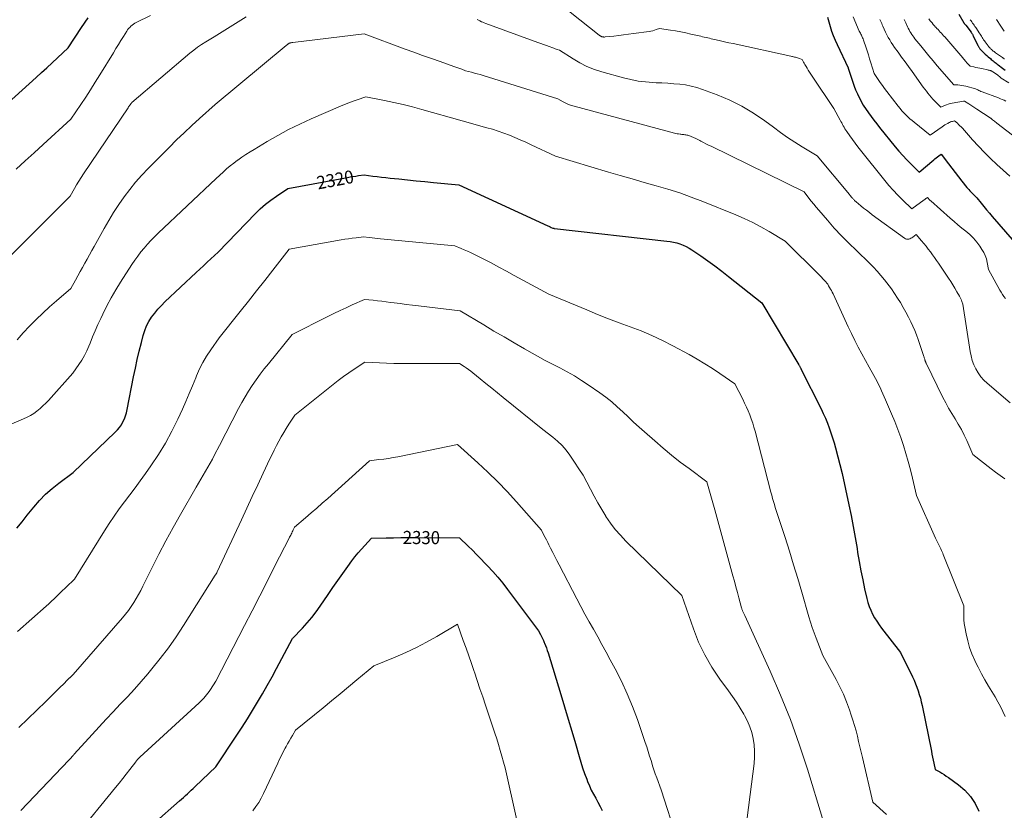
# Model space of a CAD drawing. Units: feet. Extents: x 1184172 to 1191257, y 7091370 to 7098870.
# Drawn here: x 1185134 to 1185887, y 7097127 to 7097731 of the extents above; entities that cross this region are included whole.
import ezdxf
from ezdxf.enums import TextEntityAlignment as Align

# ---------------------------------------------------------------- set-up
doc = ezdxf.new("R2010")
doc.units = ezdxf.units.FT
doc.header["$MEASUREMENT"] = 0
doc.layers.add('Level 44', color=7, linetype='Continuous', lineweight=0)
doc.layers.add('Level 45', color=7, linetype='Continuous', lineweight=0)
doc.styles.add('Style-ENGINEERING', font='ENGINEERING.shx')

msp = doc.modelspace()

# ---------------------------------------------------------------- linework, layer by layer
at = {"layer": 'Level 44', "color": 32, "linetype": 'Continuous', "lineweight": 30, "flags": 128}
for points, elevation in [([(1185089.34, 7097635.56), (1185091.62, 7097637.3), (1185093.85, 7097639.1), (1185096.05, 7097640.95), (1185098.21, 7097642.84), (1185100.35, 7097644.76), (1185102.46, 7097646.7), (1185104.56, 7097648.66), (1185105.1, 7097649.18), (1185107.46, 7097651.4), (1185109.83, 7097653.61), (1185112.22, 7097655.81), (1185114.62, 7097657.99), (1185146.97, 7097687.15), (1185151.09, 7097690.89), (1185155.19, 7097694.65), (1185159.26, 7097698.44), (1185163.32, 7097702.25), (1185171.4, 7097709.91), (1185181.58, 7097725.27), (1185186.82, 7097732.84)], 2310), ([(1185751.58, 7097733.35), (1185753.67, 7097726.18), (1185754.8, 7097722.63), (1185756.04, 7097719.12), (1185757.44, 7097715.67), (1185758.94, 7097712.26), (1185767.34, 7097694.42), (1185767.39, 7097694.28), (1185767.41, 7097694.2), (1185767.44, 7097694.13), (1185767.46, 7097694.06), (1185767.48, 7097693.99), (1185767.5, 7097693.94), (1185767.53, 7097693.84), (1185767.56, 7097693.75), (1185767.59, 7097693.65), (1185767.62, 7097693.55), (1185770.89, 7097683.65), (1185771.97, 7097680.62), (1185773.15, 7097677.63), (1185774.46, 7097674.69), (1185775.86, 7097671.8), (1185778.81, 7097666.06), (1185782.88, 7097660.22), (1185784.95, 7097657.33), (1185787.06, 7097654.47), (1185789.23, 7097651.65), (1185791.45, 7097648.87), (1185803.34, 7097634.25), (1185806.22, 7097630.84), (1185809.18, 7097627.49), (1185812.24, 7097624.25), (1185815.39, 7097621.07), (1185821.79, 7097614.83), (1185832.81, 7097624.14), (1185833.75, 7097624.92), (1185834.7, 7097625.68), (1185835.66, 7097626.42), (1185836.63, 7097627.16), (1185838.58, 7097628.6), (1185844.17, 7097621.22), (1185846.7, 7097617.9), (1185849.23, 7097614.58), (1185851.78, 7097611.27), (1185854.34, 7097607.96), (1185858.05, 7097603.18), (1185858.77, 7097602.29), (1185859.52, 7097601.42), (1185860.3, 7097600.58), (1185861.11, 7097599.77), (1185861.74, 7097599.16), (1185862.25, 7097598.67), (1185862.76, 7097598.17), (1185863.26, 7097597.67), (1185863.76, 7097597.17), (1185864.25, 7097596.65), (1185864.74, 7097596.13), (1185865.2, 7097595.6), (1185865.66, 7097595.05), (1185868.95, 7097591), (1185871.06, 7097588.43), (1185873.18, 7097585.88), (1185875.33, 7097583.35), (1185877.51, 7097580.83), (1185892.76, 7097563.36)], 2310), ([(1185852.02, 7097735.66), (1185855.84, 7097728.95), (1185856, 7097728.69), (1185856.18, 7097728.45), (1185856.37, 7097728.22), (1185856.58, 7097728), (1185857.42, 7097727.2), (1185861.32, 7097721.88), (1185861.55, 7097721.54), (1185861.78, 7097721.2), (1185862.01, 7097720.86), (1185862.22, 7097720.51), (1185862.43, 7097720.15), (1185862.63, 7097719.79), (1185862.81, 7097719.43), (1185862.99, 7097719.06), (1185866.47, 7097711.65), (1185866.69, 7097711.22), (1185866.92, 7097710.79), (1185867.16, 7097710.37), (1185867.42, 7097709.95), (1185867.69, 7097709.56), (1185867.99, 7097709.17), (1185868.3, 7097708.8), (1185868.63, 7097708.44), (1185870.03, 7097706.99), (1185871.09, 7097705.94), (1185872.17, 7097704.9), (1185873.28, 7097703.91), (1185874.42, 7097702.94), (1185876.08, 7097701.56), (1185876.82, 7097700.96), (1185877.57, 7097700.36), (1185878.32, 7097699.78), (1185879.08, 7097699.19), (1185879.83, 7097698.61), (1185880.59, 7097698.03), (1185881.34, 7097697.44), (1185882.09, 7097696.85), (1185883.17, 7097695.99), (1185884.22, 7097695.16), (1185885.28, 7097694.34), (1185886.35, 7097693.53), (1185887.42, 7097692.73)], 2300), ([(1185132.32, 7097342.57), (1185136.2, 7097347.57), (1185140.13, 7097352.51), (1185145.17, 7097358.73), (1185149.57, 7097363.77), (1185154.21, 7097368.56), (1185159.2, 7097372.98), (1185164.42, 7097377.17), (1185175.21, 7097385.16), (1185207.34, 7097415.93), (1185209.07, 7097417.75), (1185210.66, 7097419.67), (1185212.06, 7097421.74), (1185213.32, 7097423.9), (1185214.38, 7097426.18), (1185215.31, 7097428.5), (1185216.03, 7097430.9), (1185216.61, 7097433.34), (1185221.46, 7097458.41), (1185222.79, 7097464.97), (1185224.21, 7097471.52), (1185225.74, 7097478.04), (1185227.34, 7097484.54), (1185228.73, 7097489.94), (1185229.9, 7097493.64), (1185231.33, 7097497.22), (1185233.13, 7097500.63), (1185235.19, 7097503.91), (1185237.53, 7097507.03), (1185240, 7097510.05), (1185242.64, 7097512.9), (1185245.4, 7097515.66), (1185269.23, 7097538.02), (1185272.02, 7097540.64), (1185274.81, 7097543.25), (1185277.6, 7097545.87), (1185280.39, 7097548.49), (1185285.97, 7097553.72), (1185314.45, 7097583.12), (1185318.23, 7097586.77), (1185322.15, 7097590.25), (1185326.29, 7097593.47), (1185330.58, 7097596.51), (1185339.37, 7097602.32), (1185384.83, 7097610.79), (1185386.95, 7097611.16), (1185389.07, 7097611.52), (1185391.2, 7097611.84), (1185393.34, 7097612.13), (1185397.61, 7097612.69), (1185404.2, 7097611.82), (1185407.5, 7097611.4), (1185410.8, 7097611), (1185414.1, 7097610.63), (1185417.4, 7097610.28), (1185424.04, 7097609.61), (1185430.67, 7097608.94), (1185437.3, 7097608.28), (1185443.93, 7097607.62), (1185450.56, 7097606.97), (1185469.83, 7097605.08), (1185538.06, 7097573.69), (1185538.66, 7097573.41), (1185539.25, 7097573.14), (1185539.85, 7097572.87), (1185540.45, 7097572.6), (1185541.65, 7097572.06), (1185542.13, 7097571.96), (1185542.37, 7097571.92), (1185542.61, 7097571.87), (1185542.85, 7097571.84), (1185543.1, 7097571.81), (1185628.95, 7097562.14), (1185631.49, 7097561.77), (1185634, 7097561.28), (1185636.47, 7097560.64), (1185638.92, 7097559.88), (1185641.3, 7097558.95), (1185643.62, 7097557.9), (1185645.85, 7097556.67), (1185648.02, 7097555.31), (1185654.73, 7097550.75), (1185660.17, 7097546.96), (1185665.55, 7097543.1), (1185670.84, 7097539.12), (1185676.08, 7097535.06), (1185701.45, 7097515), (1185729.8, 7097467.41), (1185730.01, 7097467.06), (1185730.21, 7097466.71), (1185730.42, 7097466.36), (1185730.62, 7097466.01), (1185730.82, 7097465.66), (1185731.01, 7097465.3), (1185731.2, 7097464.94), (1185731.38, 7097464.58), (1185746.72, 7097433.91), (1185748.44, 7097430.31), (1185750.07, 7097426.67), (1185751.57, 7097422.98), (1185752.98, 7097419.25), (1185754.27, 7097415.47), (1185755.5, 7097411.68), (1185756.64, 7097407.86), (1185757.71, 7097404.01), (1185762.91, 7097384.48), (1185767.98, 7097360.63), (1185769.69, 7097352.25), (1185771.32, 7097343.86), (1185772.81, 7097335.44), (1185774.22, 7097327.01), (1185774.69, 7097324.01), (1185775.86, 7097317.08), (1185777.13, 7097310.17), (1185778.53, 7097303.28), (1185780.03, 7097296.41), (1185781.75, 7097288.92), (1185782.57, 7097285.85), (1185783.54, 7097282.83), (1185784.73, 7097279.9), (1185786.06, 7097277.01), (1185787.59, 7097274.22), (1185789.22, 7097271.49), (1185791, 7097268.86), (1185792.88, 7097266.29), (1185807.48, 7097247.57), (1185816.56, 7097229.08), (1185817.78, 7097226.45), (1185818.93, 7097223.79), (1185819.97, 7097221.09), (1185820.94, 7097218.36), (1185821.8, 7097215.59), (1185822.6, 7097212.81), (1185823.29, 7097210), (1185823.92, 7097207.17), (1185831.01, 7097172.3), (1185831.49, 7097169.96), (1185831.98, 7097167.62), (1185832.48, 7097165.29), (1185832.99, 7097162.95), (1185834.02, 7097158.28), (1185837.43, 7097156.32), (1185839.11, 7097155.32), (1185840.78, 7097154.28), (1185842.41, 7097153.19), (1185844.03, 7097152.08), (1185851.65, 7097146.62), (1185856.58, 7097142.38), (1185860.93, 7097137.69), (1185864.38, 7097132.31), (1185867.25, 7097126.47)], 2320), ([(1185236.92, 7097116.89), (1185256.5, 7097134.23), (1185258.01, 7097135.57), (1185259.51, 7097136.91), (1185261, 7097138.27), (1185262.49, 7097139.62), (1185263.97, 7097140.99), (1185265.45, 7097142.36), (1185266.92, 7097143.74), (1185268.39, 7097145.12), (1185284.26, 7097160.14), (1185300.41, 7097184.45), (1185304.47, 7097190.66), (1185308.46, 7097196.92), (1185312.36, 7097203.24), (1185316.19, 7097209.6), (1185319.92, 7097216.02), (1185323.6, 7097222.46), (1185327.2, 7097228.96), (1185330.73, 7097235.49), (1185342.88, 7097258.29), (1185350.4, 7097266.19), (1185354.05, 7097270.22), (1185357.56, 7097274.37), (1185360.86, 7097278.69), (1185364.02, 7097283.12), (1185370.09, 7097292.07), (1185373.77, 7097297.45), (1185377.49, 7097302.8), (1185381.27, 7097308.11), (1185385.08, 7097313.39), (1185388.27, 7097317.76), (1185390.58, 7097320.79), (1185392.96, 7097323.75), (1185395.47, 7097326.62), (1185398.05, 7097329.42), (1185403.33, 7097334.92), (1185414.46, 7097335.26), (1185420.03, 7097335.4), (1185425.59, 7097335.5), (1185431.16, 7097335.53), (1185436.73, 7097335.53), (1185470.54, 7097335.3), (1185477.08, 7097328.94), (1185480.33, 7097325.74), (1185483.56, 7097322.52), (1185486.74, 7097319.25), (1185489.9, 7097315.96), (1185491.8, 7097313.96), (1185495.8, 7097309.58), (1185499.71, 7097305.11), (1185503.46, 7097300.51), (1185507.1, 7097295.83), (1185530.82, 7097264.26), (1185532.37, 7097261.32), (1185533.13, 7097259.84), (1185533.86, 7097258.35), (1185534.56, 7097256.84), (1185535.23, 7097255.32), (1185535.46, 7097254.78), (1185536.2, 7097252.96), (1185536.9, 7097251.14), (1185537.55, 7097249.29), (1185538.15, 7097247.42), (1185547.95, 7097215.44), (1185550.77, 7097206.12), (1185553.56, 7097196.78), (1185556.3, 7097187.43), (1185559, 7097178.07), (1185561.86, 7097168.06), (1185563.17, 7097163.71), (1185564.55, 7097159.39), (1185566.05, 7097155.11), (1185567.63, 7097150.86), (1185568.35, 7097149.01), (1185569.71, 7097145.74), (1185571.17, 7097142.52), (1185572.79, 7097139.37), (1185574.5, 7097136.27), (1185576.23, 7097133.18), (1185577.87, 7097130.04), (1185579.37, 7097126.83)], 2330)]:
    msp.add_lwpolyline(points, dxfattribs=dict(at, elevation=elevation))
at = {"layer": 'Level 45', "color": 32, "linetype": 'Continuous', "lineweight": 0, "flags": 128}
for points, elevation in [([(1185547.69, 7097742.91), (1185577.21, 7097719.55), (1185577.49, 7097719.33), (1185577.77, 7097719.13), (1185578.06, 7097718.93), (1185578.36, 7097718.74), (1185578.67, 7097718.57), (1185578.99, 7097718.43), (1185579.32, 7097718.32), (1185579.66, 7097718.23), (1185579.91, 7097718.18), (1185580.38, 7097718.11), (1185580.85, 7097718.07), (1185581.33, 7097718.07), (1185581.8, 7097718.11), (1185588.34, 7097718.84), (1185592.08, 7097719.28), (1185595.82, 7097719.73), (1185599.56, 7097720.22), (1185603.3, 7097720.72), (1185615.42, 7097722.38), (1185616.76, 7097722.61), (1185618.08, 7097722.9), (1185619.37, 7097723.28), (1185620.65, 7097723.72), (1185623.19, 7097724.69), (1185631.72, 7097723.34), (1185635.61, 7097722.68), (1185639.49, 7097721.98), (1185643.36, 7097721.2), (1185647.21, 7097720.37), (1185652.31, 7097719.22), (1185653.61, 7097718.93), (1185654.91, 7097718.63), (1185656.21, 7097718.33), (1185657.51, 7097718.02), (1185658.81, 7097717.72), (1185660.11, 7097717.41), (1185661.41, 7097717.11), (1185662.71, 7097716.81), (1185666.55, 7097715.91), (1185669.77, 7097715.17), (1185672.99, 7097714.43), (1185676.22, 7097713.71), (1185679.45, 7097713), (1185723.55, 7097703.41), (1185724.29, 7097703.25), (1185725.02, 7097703.09), (1185725.76, 7097702.94), (1185726.5, 7097702.79), (1185727.23, 7097702.62), (1185727.96, 7097702.43), (1185728.67, 7097702.21), (1185729.38, 7097701.96), (1185732.41, 7097700.8), (1185733.31, 7097698.97), (1185733.77, 7097698.07), (1185734.25, 7097697.17), (1185734.76, 7097696.29), (1185735.28, 7097695.42), (1185736.06, 7097694.16), (1185736.99, 7097692.67), (1185737.94, 7097691.18), (1185738.9, 7097689.71), (1185739.87, 7097688.25), (1185756.61, 7097663.32), (1185761.33, 7097654.62), (1185761.93, 7097653.52), (1185762.53, 7097652.41), (1185763.13, 7097651.3), (1185763.72, 7097650.19), (1185764.33, 7097649.09), (1185764.97, 7097648), (1185765.65, 7097646.94), (1185766.35, 7097645.9), (1185768.8, 7097642.43), (1185770.77, 7097639.68), (1185772.78, 7097636.95), (1185774.83, 7097634.26), (1185776.92, 7097631.6), (1185795.33, 7097608.53), (1185798.53, 7097604.68), (1185801.84, 7097600.91), (1185805.29, 7097597.29), (1185808.84, 7097593.75), (1185816.09, 7097586.81), (1185825.56, 7097593.65), (1185825.97, 7097593.95), (1185826.38, 7097594.26), (1185826.78, 7097594.57), (1185827.18, 7097594.88), (1185827.97, 7097595.52), (1185828.78, 7097594.57), (1185829.19, 7097594.11), (1185829.61, 7097593.66), (1185830.06, 7097593.23), (1185830.51, 7097592.81), (1185845.37, 7097579.66), (1185848.33, 7097577.09), (1185851.32, 7097574.55), (1185854.35, 7097572.07), (1185857.41, 7097569.62), (1185860.37, 7097567.07), (1185863.14, 7097564.35), (1185865.66, 7097561.4), (1185867.99, 7097558.27), (1185869.68, 7097555.79), (1185871.06, 7097553.45), (1185872.24, 7097551.02), (1185873.1, 7097548.46), (1185873.76, 7097545.82), (1185874.74, 7097540.4), (1185883.44, 7097524.69), (1185884.41, 7097523), (1185885.42, 7097521.34), (1185886.49, 7097519.71), (1185887.6, 7097518.11)], 2312), ([(1185117.65, 7097541.38), (1185172.95, 7097596.55), (1185176.22, 7097602.27), (1185177.89, 7097605.11), (1185179.59, 7097607.93), (1185181.36, 7097610.7), (1185183.17, 7097613.46), (1185217.28, 7097664.04), (1185217.65, 7097664.59), (1185218.02, 7097665.14), (1185218.4, 7097665.69), (1185218.78, 7097666.24), (1185219.38, 7097667.12), (1185219.46, 7097667.23), (1185219.54, 7097667.33), (1185219.62, 7097667.44), (1185219.71, 7097667.54), (1185219.79, 7097667.64), (1185219.88, 7097667.74), (1185219.98, 7097667.83), (1185220.08, 7097667.92), (1185264.41, 7097705.64), (1185267.33, 7097708.01), (1185270.32, 7097710.28), (1185273.41, 7097712.4), (1185276.58, 7097714.42), (1185283.01, 7097718.33), (1185301.32, 7097729.74), (1185307.46, 7097733.46)], 2314), ([(1185131.57, 7097617.2), (1185138.55, 7097623.39), (1185145.49, 7097629.64), (1185152.4, 7097635.92), (1185173.51, 7097655.22), (1185181.07, 7097666.44), (1185184.81, 7097672.07), (1185188.5, 7097677.74), (1185192.12, 7097683.45), (1185195.68, 7097689.2), (1185206, 7097706.11), (1185207.89, 7097709.2), (1185209.8, 7097712.3), (1185211.71, 7097715.38), (1185213.64, 7097718.46), (1185216.14, 7097722.45), (1185216.85, 7097723.5), (1185217.62, 7097724.51), (1185218.46, 7097725.46), (1185219.35, 7097726.37), (1185220.31, 7097727.2), (1185221.32, 7097727.97), (1185222.39, 7097728.65), (1185223.5, 7097729.26), (1185234.41, 7097734.64)], 2312), ([(1185483.97, 7097731.52), (1185485, 7097730.92), (1185486.06, 7097730.34), (1185487.14, 7097729.81), (1185488.23, 7097729.31), (1185489.34, 7097728.85), (1185490.46, 7097728.42), (1185530.37, 7097713.88), (1185532.55, 7097713.09), (1185534.73, 7097712.29), (1185536.91, 7097711.5), (1185539.08, 7097710.71), (1185541.74, 7097709.76), (1185542.59, 7097709.45), (1185543.45, 7097709.15), (1185544.3, 7097708.85), (1185545.16, 7097708.55), (1185546.88, 7097707.96), (1185557.18, 7097701.35), (1185562.45, 7097698.3), (1185567.86, 7097695.57), (1185573.49, 7097693.35), (1185579.28, 7097691.45), (1185595.72, 7097686.85), (1185601.27, 7097685.51), (1185606.87, 7097684.42), (1185612.53, 7097683.72), (1185618.23, 7097683.28), (1185620.67, 7097683.18), (1185625.18, 7097682.96), (1185629.69, 7097682.69), (1185634.19, 7097682.37), (1185638.69, 7097682), (1185643.15, 7097681.42), (1185647.55, 7097680.6), (1185651.87, 7097679.43), (1185656.14, 7097678.01), (1185667.32, 7097673.79), (1185676.92, 7097669.7), (1185686.25, 7097665.1), (1185695.17, 7097659.75), (1185703.81, 7097653.9), (1185710.32, 7097649.08), (1185715.72, 7097645.19), (1185721.18, 7097641.39), (1185726.73, 7097637.74), (1185732.35, 7097634.17), (1185743.68, 7097627.19), (1185768.35, 7097597.71), (1185768.82, 7097597.14), (1185769.3, 7097596.58), (1185769.78, 7097596.01), (1185770.25, 7097595.44), (1185770.48, 7097595.16), (1185770.85, 7097594.74), (1185771.22, 7097594.32), (1185771.6, 7097593.91), (1185771.99, 7097593.51), (1185772.4, 7097593.12), (1185772.8, 7097592.74), (1185773.22, 7097592.36), (1185773.65, 7097592), (1185777.07, 7097589.14), (1185779.23, 7097587.37), (1185781.41, 7097585.63), (1185783.63, 7097583.93), (1185785.87, 7097582.27), (1185810.6, 7097564.25), (1185811.33, 7097563.86), (1185812.08, 7097563.61), (1185812.87, 7097563.57), (1185813.69, 7097563.67), (1185814.51, 7097563.94), (1185815.3, 7097564.27), (1185816.05, 7097564.68), (1185816.78, 7097565.15), (1185819.39, 7097567.08), (1185823.56, 7097562.23), (1185825.28, 7097560.18), (1185826.98, 7097558.11), (1185828.62, 7097556), (1185830.24, 7097553.87), (1185831.82, 7097551.71), (1185833.38, 7097549.53), (1185834.92, 7097547.34), (1185836.43, 7097545.13), (1185844.13, 7097533.69), (1185845.8, 7097531.16), (1185847.43, 7097528.6), (1185849, 7097526.01), (1185850.54, 7097523.4), (1185852.44, 7097520.08), (1185852.97, 7097519.09), (1185853.47, 7097518.09), (1185853.92, 7097517.07), (1185854.33, 7097516.03), (1185855.1, 7097513.92), (1185860.68, 7097477.77), (1185861.39, 7097474.3), (1185862.31, 7097470.9), (1185863.56, 7097467.6), (1185865.01, 7097464.37), (1185866.8, 7097461.33), (1185868.81, 7097458.46), (1185871.15, 7097455.85), (1185873.7, 7097453.41), (1185891.33, 7097438.46)], 2314), ([(1185771.36, 7097733.47), (1185775.92, 7097722.51), (1185776.74, 7097721.02), (1185777.13, 7097720.29), (1185777.5, 7097719.57), (1185777.85, 7097718.83), (1185778.18, 7097718.08), (1185778.5, 7097717.33), (1185778.8, 7097716.57), (1185779.09, 7097715.8), (1185779.36, 7097715.03), (1185780.9, 7097710.52), (1185781.91, 7097707.49), (1185782.9, 7097704.45), (1185783.85, 7097701.39), (1185784.78, 7097698.33), (1185787.2, 7097690.18), (1185790.38, 7097685.57), (1185791.99, 7097683.27), (1185793.63, 7097680.99), (1185795.29, 7097678.74), (1185796.98, 7097676.5), (1185805.73, 7097665.1), (1185807.08, 7097663.41), (1185808.48, 7097661.76), (1185809.95, 7097660.17), (1185811.46, 7097658.63), (1185813.03, 7097657.13), (1185814.63, 7097655.67), (1185816.28, 7097654.27), (1185817.95, 7097652.89), (1185830.15, 7097643.17), (1185839.29, 7097649.55), (1185840.31, 7097650.23), (1185841.34, 7097650.88), (1185842.4, 7097651.5), (1185843.47, 7097652.09), (1185844.19, 7097652.47), (1185844.92, 7097652.82), (1185845.67, 7097653.14), (1185846.44, 7097653.39), (1185847.22, 7097653.61), (1185848.81, 7097653.99), (1185850.86, 7097652.19), (1185851.87, 7097651.27), (1185852.85, 7097650.32), (1185853.8, 7097649.34), (1185854.72, 7097648.34), (1185862.55, 7097639.47), (1185867, 7097634.6), (1185871.56, 7097629.83), (1185876.28, 7097625.22), (1185881.1, 7097620.71), (1185886, 7097616.27), (1185890.88, 7097611.82)], 2308), ([(1185791.75, 7097731.59), (1185792.17, 7097730.51), (1185792.61, 7097729.44), (1185793.05, 7097728.38), (1185793.51, 7097727.32), (1185793.97, 7097726.26), (1185795.98, 7097721.72), (1185798.12, 7097717.77), (1185799.23, 7097715.81), (1185800.39, 7097713.89), (1185801.63, 7097712.02), (1185802.91, 7097710.18), (1185805.61, 7097706.47), (1185808.28, 7097702.79), (1185810.94, 7097699.11), (1185813.6, 7097695.43), (1185816.26, 7097691.75), (1185824.86, 7097679.83), (1185826.01, 7097678.25), (1185827.19, 7097676.68), (1185828.38, 7097675.13), (1185829.6, 7097673.6), (1185830.85, 7097672.09), (1185832.13, 7097670.62), (1185833.47, 7097669.2), (1185834.85, 7097667.8), (1185838.21, 7097664.52), (1185841.06, 7097665.73), (1185842.5, 7097666.29), (1185843.96, 7097666.77), (1185845.46, 7097667.16), (1185846.97, 7097667.47), (1185855.52, 7097668.95), (1185855.63, 7097668.96), (1185855.75, 7097668.98), (1185855.87, 7097668.99), (1185855.99, 7097668.99), (1185856.13, 7097668.99), (1185856.18, 7097668.99), (1185856.23, 7097668.99), (1185856.29, 7097668.98), (1185856.34, 7097668.97), (1185856.44, 7097668.95), (1185859.57, 7097666.96), (1185861.14, 7097665.96), (1185862.7, 7097664.96), (1185864.25, 7097663.95), (1185865.8, 7097662.93), (1185875.88, 7097656.28), (1185876.13, 7097656.12), (1185876.37, 7097655.95), (1185876.61, 7097655.78), (1185876.85, 7097655.61), (1185877.09, 7097655.44), (1185877.33, 7097655.26), (1185877.56, 7097655.08), (1185877.79, 7097654.9), (1185878.57, 7097654.29), (1185879.19, 7097653.8), (1185879.81, 7097653.31), (1185880.43, 7097652.83), (1185881.05, 7097652.35), (1185903.88, 7097634.75)], 2306), ([(1185810.23, 7097731.52), (1185811.46, 7097728.85), (1185812.79, 7097725.98), (1185813.37, 7097724.76), (1185813.98, 7097723.56), (1185814.62, 7097722.37), (1185815.29, 7097721.2), (1185816, 7097720.05), (1185816.74, 7097718.93), (1185817.54, 7097717.84), (1185818.36, 7097716.77), (1185822.86, 7097711.23), (1185825.98, 7097707.42), (1185829.13, 7097703.64), (1185832.32, 7097699.9), (1185835.53, 7097696.17), (1185848.23, 7097681.65), (1185851.27, 7097681.42), (1185852.79, 7097681.27), (1185854.29, 7097681.07), (1185855.79, 7097680.79), (1185857.27, 7097680.46), (1185864.77, 7097678.58), (1185866.41, 7097677.72), (1185867.24, 7097677.31), (1185868.07, 7097676.92), (1185868.92, 7097676.56), (1185869.78, 7097676.21), (1185882.34, 7097671.5), (1185883.75, 7097670.95), (1185885.15, 7097670.38), (1185886.54, 7097669.78), (1185887.92, 7097669.15)], 2304), ([(1185829.17, 7097731.99), (1185830.21, 7097730.55), (1185830.7, 7097729.9), (1185831.55, 7097728.82), (1185832.42, 7097727.77), (1185833.31, 7097726.74), (1185834.23, 7097725.73), (1185834.37, 7097725.58), (1185835.24, 7097724.66), (1185836.11, 7097723.74), (1185836.98, 7097722.82), (1185837.84, 7097721.91), (1185838.71, 7097720.98), (1185839.56, 7097720.05), (1185840.41, 7097719.11), (1185841.24, 7097718.16), (1185855.04, 7097702.26), (1185855.68, 7097701.51), (1185856.32, 7097700.76), (1185856.94, 7097699.99), (1185857.55, 7097699.22), (1185857.96, 7097698.69), (1185858.37, 7097698.18), (1185858.79, 7097697.69), (1185859.22, 7097697.21), (1185859.66, 7097696.74), (1185860.57, 7097695.81), (1185863.56, 7097695.17), (1185865.05, 7097694.86), (1185866.55, 7097694.54), (1185868.04, 7097694.23), (1185869.54, 7097693.91), (1185873.95, 7097693), (1185874.51, 7097692.87), (1185875.06, 7097692.73), (1185875.6, 7097692.58), (1185876.15, 7097692.4), (1185876.48, 7097692.29), (1185876.85, 7097692.15), (1185877.2, 7097691.99), (1185877.54, 7097691.8), (1185877.87, 7097691.59), (1185881.48, 7097689.06), (1185883.81, 7097687.08), (1185883.88, 7097687.02), (1185883.95, 7097686.96), (1185884.02, 7097686.91), (1185884.09, 7097686.86), (1185884.16, 7097686.81), (1185884.23, 7097686.76), (1185884.31, 7097686.71), (1185884.38, 7097686.66), (1185890.24, 7097683.17)], 2302), ([(1185860.77, 7097731.33), (1185861.35, 7097730.47), (1185861.93, 7097729.61), (1185862.52, 7097728.75), (1185863.11, 7097727.9), (1185863.71, 7097727.05), (1185864.3, 7097726.19), (1185864.88, 7097725.33), (1185865.46, 7097724.47), (1185867.62, 7097721.2), (1185868.18, 7097720.35), (1185868.74, 7097719.49), (1185869.29, 7097718.63), (1185869.83, 7097717.76), (1185870.39, 7097716.9), (1185870.95, 7097716.05), (1185871.53, 7097715.21), (1185872.13, 7097714.38), (1185874.32, 7097711.39), (1185874.68, 7097710.91), (1185875.06, 7097710.45), (1185875.45, 7097710), (1185875.85, 7097709.55), (1185876.27, 7097709.13), (1185876.71, 7097708.72), (1185877.15, 7097708.32), (1185877.61, 7097707.94), (1185877.78, 7097707.8), (1185878.33, 7097707.36), (1185878.89, 7097706.93), (1185879.46, 7097706.52), (1185880.04, 7097706.11), (1185885.28, 7097702.45), (1185885.49, 7097702.3), (1185885.71, 7097702.15), (1185885.92, 7097702), (1185886.14, 7097701.84), (1185886.35, 7097701.68), (1185886.56, 7097701.53), (1185886.77, 7097701.37)], 2298), ([(1185886.76, 7097722.63), (1185886.22, 7097723.35), (1185885.69, 7097724.07), (1185885.17, 7097724.8), (1185884.65, 7097725.54), (1185884.14, 7097726.28), (1185883.64, 7097727.02), (1185881.24, 7097730.61), (1185880.75, 7097731.37)], 2298), ([(1185132.49, 7097486.66), (1185137.15, 7097491.94), (1185141.95, 7097497.1), (1185146.92, 7097502.1), (1185151.97, 7097507.01), (1185157.17, 7097511.78), (1185162.45, 7097516.44), (1185173.44, 7097525.86), (1185177.07, 7097532.35), (1185178.85, 7097535.56), (1185180.64, 7097538.76), (1185182.42, 7097541.97), (1185184.19, 7097545.18), (1185185.97, 7097548.39), (1185187.74, 7097551.6), (1185189.52, 7097554.81), (1185191.29, 7097558.02), (1185198.88, 7097571.75), (1185202.45, 7097577.95), (1185206.16, 7097584.06), (1185210.08, 7097590.03), (1185214.14, 7097595.91), (1185218.45, 7097601.62), (1185222.92, 7097607.18), (1185227.66, 7097612.51), (1185232.57, 7097617.7), (1185248.49, 7097633.74), (1185254.19, 7097639.38), (1185259.96, 7097644.96), (1185265.83, 7097650.44), (1185271.75, 7097655.85), (1185283.71, 7097666.56), (1185338.06, 7097711.66), (1185338.36, 7097711.91), (1185338.67, 7097712.15), (1185338.98, 7097712.39), (1185339.3, 7097712.62), (1185339.59, 7097712.83), (1185339.77, 7097712.95), (1185339.94, 7097713.06), (1185340.12, 7097713.16), (1185340.31, 7097713.26), (1185340.5, 7097713.35), (1185340.69, 7097713.43), (1185340.89, 7097713.49), (1185341.09, 7097713.55), (1185341.46, 7097713.64), (1185341.86, 7097713.73), (1185342.25, 7097713.81), (1185342.65, 7097713.88), (1185343.04, 7097713.93), (1185397.71, 7097720.49), (1185428.93, 7097708.92), (1185435.61, 7097706.47), (1185442.3, 7097704.04), (1185449.01, 7097701.65), (1185455.73, 7097699.29), (1185466.14, 7097695.66), (1185467.65, 7097695.12), (1185469.16, 7097694.57), (1185470.66, 7097693.99), (1185472.15, 7097693.4), (1185475.12, 7097692.2), (1185479.59, 7097691.12), (1185481.82, 7097690.56), (1185484.04, 7097689.97), (1185486.25, 7097689.33), (1185488.46, 7097688.67), (1185545.58, 7097670.84), (1185549.63, 7097668.58), (1185551.69, 7097667.53), (1185553.79, 7097666.59), (1185555.96, 7097665.8), (1185558.17, 7097665.12), (1185634.78, 7097644.61), (1185635.81, 7097644.36), (1185636.85, 7097644.13), (1185637.9, 7097643.96), (1185638.95, 7097643.81), (1185639.51, 7097643.74), (1185640.28, 7097643.65), (1185641.06, 7097643.57), (1185641.84, 7097643.49), (1185642.62, 7097643.42), (1185643.4, 7097643.32), (1185644.16, 7097643.18), (1185644.91, 7097642.97), (1185645.65, 7097642.73), (1185647.59, 7097642), (1185649.28, 7097641.32), (1185650.94, 7097640.59), (1185652.58, 7097639.8), (1185654.19, 7097638.95), (1185654.85, 7097638.59), (1185656.78, 7097637.54), (1185658.72, 7097636.51), (1185660.67, 7097635.51), (1185662.64, 7097634.53), (1185733.76, 7097599.64), (1185737.4, 7097594.97), (1185739.24, 7097592.65), (1185741.09, 7097590.34), (1185742.98, 7097588.07), (1185744.9, 7097585.81), (1185751.52, 7097578.09), (1185756.86, 7097572.07), (1185762.31, 7097566.17), (1185767.94, 7097560.43), (1185773.69, 7097554.81), (1185783.69, 7097545.34), (1185786.75, 7097542.29), (1185789.71, 7097539.16), (1185792.52, 7097535.88), (1185795.22, 7097532.51), (1185800.48, 7097525.64), (1185805.07, 7097518.59), (1185807.31, 7097515.04), (1185809.46, 7097511.43), (1185811.5, 7097507.76), (1185813.46, 7097504.05), (1185815.37, 7097500.26), (1185816.93, 7097497.02), (1185818.38, 7097493.73), (1185819.69, 7097490.37), (1185820.89, 7097486.98), (1185825.25, 7097473.8), (1185825.42, 7097473.29), (1185825.58, 7097472.77), (1185825.75, 7097472.26), (1185825.91, 7097471.74), (1185826.03, 7097471.35), (1185826.13, 7097471.03), (1185826.23, 7097470.71), (1185826.34, 7097470.39), (1185826.46, 7097470.08), (1185826.58, 7097469.76), (1185826.7, 7097469.45), (1185826.84, 7097469.15), (1185826.98, 7097468.84), (1185839.83, 7097442.64), (1185841.99, 7097438.43), (1185844.23, 7097434.28), (1185846.63, 7097430.21), (1185849.11, 7097426.19), (1185851.57, 7097422.16), (1185853.91, 7097418.07), (1185856.04, 7097413.86), (1185858.05, 7097409.59), (1185862.75, 7097398.96), (1185876.74, 7097388.14), (1185880.14, 7097385.54), (1185883.57, 7097382.97), (1185887.03, 7097380.45)], 2316), ([(1185181.84, 7097471.14), (1185183.89, 7097474.59), (1185185.67, 7097478.17), (1185187.29, 7097481.86), (1185188.14, 7097484), (1185190.09, 7097488.81), (1185192.1, 7097493.59), (1185194.2, 7097498.33), (1185196.37, 7097503.05), (1185197.92, 7097506.34), (1185201.02, 7097512.62), (1185204.29, 7097518.81), (1185207.8, 7097524.86), (1185211.46, 7097530.83), (1185220.11, 7097544.28), (1185222.28, 7097547.52), (1185224.54, 7097550.69), (1185226.93, 7097553.77), (1185229.4, 7097556.79), (1185231.98, 7097559.72), (1185234.63, 7097562.58), (1185237.36, 7097565.36), (1185240.16, 7097568.08), (1185284.63, 7097610.01), (1185289.86, 7097614.87), (1185292.52, 7097617.25), (1185295.24, 7097619.55), (1185298.04, 7097621.75), (1185300.91, 7097623.88), (1185301.14, 7097624.04), (1185304.18, 7097626.16), (1185307.26, 7097628.24), (1185310.38, 7097630.24), (1185313.53, 7097632.21), (1185323.38, 7097638.19), (1185331.56, 7097642.93), (1185339.87, 7097647.43), (1185348.36, 7097651.59), (1185356.98, 7097655.5), (1185379.53, 7097665.19), (1185382.69, 7097666.51), (1185385.87, 7097667.77), (1185389.08, 7097668.97), (1185392.3, 7097670.11), (1185398.78, 7097672.33), (1185413.15, 7097669.55), (1185420.31, 7097668.07), (1185427.44, 7097666.46), (1185434.53, 7097664.67), (1185441.59, 7097662.74), (1185472.41, 7097653.91), (1185491.37, 7097648.79), (1185495.73, 7097647.53), (1185500.05, 7097646.17), (1185504.32, 7097644.64), (1185508.55, 7097643.01), (1185512.75, 7097641.27), (1185516.92, 7097639.48), (1185521.06, 7097637.63), (1185525.19, 7097635.73), (1185543.92, 7097626.9), (1185584.26, 7097614.89), (1185593.34, 7097612.21), (1185602.42, 7097609.58), (1185611.53, 7097606.99), (1185620.64, 7097604.44), (1185629.7, 7097601.76), (1185638.7, 7097598.88), (1185647.59, 7097595.68), (1185656.41, 7097592.28), (1185681.54, 7097582.09), (1185688.08, 7097579.27), (1185694.52, 7097576.25), (1185700.82, 7097572.94), (1185707.02, 7097569.43), (1185719.27, 7097562.13), (1185745.77, 7097535.79), (1185746.5, 7097535.06), (1185747.22, 7097534.32), (1185747.94, 7097533.58), (1185748.65, 7097532.83), (1185749.11, 7097532.33), (1185749.58, 7097531.82), (1185750.04, 7097531.3), (1185750.5, 7097530.78), (1185750.94, 7097530.24), (1185751.37, 7097529.7), (1185751.78, 7097529.14), (1185752.16, 7097528.56), (1185752.53, 7097527.97), (1185753.26, 7097526.72), (1185753.96, 7097525.48), (1185754.63, 7097524.23), (1185755.27, 7097522.96), (1185755.89, 7097521.68), (1185767.51, 7097496.65), (1185770, 7097491.41), (1185772.55, 7097486.2), (1185775.19, 7097481.03), (1185777.9, 7097475.9), (1185783.41, 7097465.68), (1185787.05, 7097459.25), (1185788.3, 7097456.99), (1185789.51, 7097454.71), (1185790.66, 7097452.4), (1185791.77, 7097450.07), (1185792.85, 7097447.73), (1185793.92, 7097445.37), (1185794.97, 7097443.02), (1185796.01, 7097440.65), (1185800.6, 7097430.09), (1185803.09, 7097424.13), (1185805.46, 7097418.11), (1185807.65, 7097412.03), (1185809.71, 7097405.9), (1185811.61, 7097399.72), (1185813.41, 7097393.51), (1185815.04, 7097387.25), (1185816.56, 7097380.97), (1185819.6, 7097367.74), (1185834.2, 7097334.98), (1185834.68, 7097333.94), (1185835.16, 7097332.92), (1185835.67, 7097331.9), (1185836.18, 7097330.89), (1185836.71, 7097329.88), (1185837.22, 7097328.86), (1185837.72, 7097327.84), (1185838.21, 7097326.82), (1185838.23, 7097326.76), (1185838.72, 7097325.7), (1185839.2, 7097324.63), (1185839.66, 7097323.55), (1185840.11, 7097322.47), (1185855.91, 7097283.35), (1185855.77, 7097277.93), (1185855.78, 7097275.23), (1185855.91, 7097272.53), (1185856.2, 7097269.85), (1185856.61, 7097267.18), (1185857.57, 7097261.9), (1185858.75, 7097256.67), (1185860.19, 7097251.52), (1185862.04, 7097246.5), (1185864.15, 7097241.56), (1185864.27, 7097241.31), (1185866.72, 7097236.35), (1185869.27, 7097231.45), (1185871.97, 7097226.63), (1185874.78, 7097221.86), (1185879.76, 7097213.67), (1185881.86, 7097210.05), (1185883.83, 7097206.36), (1185885.63, 7097202.59), (1185887.31, 7097198.75)], 2318), ([(1185132.68, 7097263.59), (1185154.67, 7097283.07), (1185156.73, 7097284.92), (1185158.75, 7097286.8), (1185160.74, 7097288.72), (1185162.69, 7097290.67), (1185165.5, 7097293.52), (1185166.04, 7097294.06), (1185166.59, 7097294.59), (1185167.16, 7097295.11), (1185167.73, 7097295.62), (1185168.3, 7097296.13), (1185168.87, 7097296.64), (1185169.43, 7097297.16), (1185169.99, 7097297.68), (1185176.33, 7097303.7), (1185199.25, 7097340.64), (1185202.87, 7097346.3), (1185206.6, 7097351.87), (1185210.5, 7097357.34), (1185214.5, 7097362.72), (1185218.56, 7097368.08), (1185222.58, 7097373.46), (1185226.53, 7097378.89), (1185230.44, 7097384.35), (1185234.64, 7097390.28), (1185240.37, 7097398.88), (1185245.77, 7097407.66), (1185250.66, 7097416.74), (1185255.22, 7097426.01), (1185258.67, 7097433.56), (1185261.34, 7097439.51), (1185263.95, 7097445.49), (1185266.47, 7097451.51), (1185268.92, 7097457.56), (1185269.57, 7097459.19), (1185271.83, 7097464.34), (1185274.34, 7097469.36), (1185277.21, 7097474.18), (1185280.32, 7097478.88), (1185286.9, 7097488.06), (1185302.91, 7097508.18), (1185309.19, 7097516.09), (1185315.44, 7097524.03), (1185321.65, 7097531.99), (1185327.84, 7097539.98), (1185340.18, 7097555.97), (1185379.98, 7097563.03), (1185382.83, 7097563.5), (1185385.69, 7097563.94), (1185388.56, 7097564.33), (1185391.43, 7097564.68), (1185397.18, 7097565.33), (1185401.5, 7097564.79), (1185403.67, 7097564.54), (1185405.83, 7097564.29), (1185408, 7097564.06), (1185410.17, 7097563.85), (1185466.76, 7097558.52), (1185471.69, 7097556.51), (1185474.14, 7097555.48), (1185476.57, 7097554.41), (1185478.98, 7097553.27), (1185481.36, 7097552.1), (1185488.59, 7097548.43), (1185494.56, 7097545.36), (1185500.51, 7097542.26), (1185506.43, 7097539.11), (1185512.33, 7097535.91), (1185538.74, 7097521.48), (1185567.64, 7097509.43), (1185575.9, 7097506.07), (1185584.2, 7097502.8), (1185592.55, 7097499.67), (1185600.94, 7097496.64), (1185609.26, 7097493.48), (1185617.47, 7097490.06), (1185625.5, 7097486.24), (1185633.42, 7097482.15), (1185645.91, 7097475.31), (1185651.93, 7097471.89), (1185657.88, 7097468.35), (1185663.72, 7097464.62), (1185669.48, 7097460.78), (1185680.9, 7097452.91), (1185686.86, 7097441.17), (1185688.31, 7097438.22), (1185689.71, 7097435.25), (1185691.02, 7097432.24), (1185692.28, 7097429.21), (1185693.44, 7097426.14), (1185694.52, 7097423.04), (1185695.48, 7097419.91), (1185696.36, 7097416.74), (1185708.41, 7097370.14), (1185709.03, 7097367.79), (1185709.67, 7097365.44), (1185710.34, 7097363.11), (1185711.03, 7097360.78), (1185711.74, 7097358.45), (1185712.46, 7097356.13), (1185713.2, 7097353.82), (1185713.94, 7097351.5), (1185719.18, 7097335.44), (1185722.49, 7097325.09), (1185725.73, 7097314.71), (1185728.87, 7097304.29), (1185731.93, 7097293.86), (1185737.34, 7097275.03), (1185738.6, 7097270.85), (1185739.94, 7097266.7), (1185741.4, 7097262.59), (1185742.93, 7097258.51), (1185748.04, 7097245.43), (1185758.17, 7097227.1), (1185761.09, 7097221.46), (1185763.81, 7097215.74), (1185766.22, 7097209.88), (1185768.44, 7097203.93), (1185769.84, 7097199.84), (1185771.13, 7097195.85), (1185772.35, 7097191.84), (1185773.44, 7097187.79), (1185774.45, 7097183.71), (1185775.4, 7097179.62), (1185776.35, 7097175.53), (1185777.31, 7097171.44), (1185778.27, 7097167.36), (1185786.29, 7097133.3), (1185796.83, 7097123.73)], 2322), ([(1185133.76, 7097190.39), (1185154.26, 7097210.28), (1185156.83, 7097212.78), (1185159.39, 7097215.28), (1185161.95, 7097217.79), (1185164.5, 7097220.31), (1185168.54, 7097224.31), (1185169.06, 7097224.83), (1185169.58, 7097225.36), (1185170.1, 7097225.89), (1185170.62, 7097226.42), (1185171.28, 7097227.1), (1185171.47, 7097227.29), (1185171.66, 7097227.47), (1185171.85, 7097227.66), (1185172.04, 7097227.84), (1185172.24, 7097228.01), (1185172.44, 7097228.19), (1185172.64, 7097228.36), (1185172.84, 7097228.54), (1185175.37, 7097230.75), (1185212.89, 7097274.21), (1185215.19, 7097276.99), (1185217.4, 7097279.84), (1185219.49, 7097282.78), (1185221.49, 7097285.78), (1185223.38, 7097288.86), (1185225.2, 7097291.97), (1185226.92, 7097295.14), (1185228.58, 7097298.35), (1185235.62, 7097312.51), (1185240.83, 7097322.78), (1185246.16, 7097332.98), (1185251.67, 7097343.1), (1185257.29, 7097353.15), (1185269.26, 7097374.14), (1185271.02, 7097377.19), (1185272.79, 7097380.24), (1185274.59, 7097383.27), (1185276.41, 7097386.29), (1185278.2, 7097389.33), (1185279.94, 7097392.39), (1185281.61, 7097395.49), (1185283.24, 7097398.61), (1185286.96, 7097405.97), (1185301.59, 7097434.07), (1185304.05, 7097438.61), (1185306.6, 7097443.09), (1185309.31, 7097447.48), (1185312.11, 7097451.82), (1185315.05, 7097456.07), (1185318.06, 7097460.26), (1185321.19, 7097464.36), (1185324.4, 7097468.4), (1185342.56, 7097490.61), (1185369.95, 7097504.44), (1185374.54, 7097506.72), (1185379.14, 7097508.96), (1185383.77, 7097511.14), (1185388.42, 7097513.29), (1185397.75, 7097517.52), (1185404.38, 7097516.83), (1185407.69, 7097516.47), (1185411, 7097516.1), (1185414.31, 7097515.7), (1185417.61, 7097515.28), (1185420.41, 7097514.92), (1185425.11, 7097514.31), (1185429.81, 7097513.71), (1185434.52, 7097513.13), (1185439.22, 7097512.55), (1185471, 7097508.7), (1185488.98, 7097497.97), (1185496.74, 7097493.37), (1185504.51, 7097488.81), (1185512.32, 7097484.31), (1185520.15, 7097479.84), (1185535.83, 7097470.95), (1185547.14, 7097465.17), (1185552.73, 7097462.17), (1185558.23, 7097459.03), (1185563.6, 7097455.67), (1185568.89, 7097452.16), (1185577.73, 7097446.03), (1185582.31, 7097442.69), (1185586.76, 7097439.2), (1185591.04, 7097435.49), (1185595.19, 7097431.63), (1185599.28, 7097427.7), (1185603.42, 7097423.81), (1185607.61, 7097419.98), (1185611.84, 7097416.2), (1185619.67, 7097409.31), (1185626.07, 7097403.82), (1185632.56, 7097398.45), (1185639.19, 7097393.24), (1185645.92, 7097388.16), (1185659.5, 7097378.15), (1185661.54, 7097370.97), (1185662.55, 7097367.38), (1185663.56, 7097363.79), (1185664.56, 7097360.19), (1185665.55, 7097356.59), (1185679.33, 7097306.29), (1185680.49, 7097302.06), (1185681.64, 7097297.82), (1185682.79, 7097293.59), (1185683.93, 7097289.35), (1185685.93, 7097281.91), (1185686.08, 7097281.39), (1185686.24, 7097280.88), (1185686.42, 7097280.37), (1185686.6, 7097279.87), (1185686.81, 7097279.37), (1185687.02, 7097278.88), (1185687.26, 7097278.4), (1185687.5, 7097277.92), (1185687.53, 7097277.87), (1185687.79, 7097277.37), (1185688.05, 7097276.87), (1185688.3, 7097276.37), (1185688.54, 7097275.86), (1185707.87, 7097233.5), (1185715.84, 7097215.09), (1185723.33, 7097196.5), (1185730.08, 7097177.62), (1185736.34, 7097158.56), (1185747.95, 7097120.75)], 2324), ([(1185115.62, 7097417.1), (1185137.28, 7097426.16), (1185140, 7097427.43), (1185142.64, 7097428.83), (1185145.16, 7097430.43), (1185147.61, 7097432.17), (1185149.93, 7097434.08), (1185152.18, 7097436.06), (1185154.31, 7097438.17), (1185156.37, 7097440.36), (1185174.92, 7097461.22), (1185179.62, 7097467.78), (1185181.84, 7097471.14)], 2318), ([(1185135.26, 7097126.88), (1185171.9, 7097165.29), (1185172.51, 7097165.94), (1185173.11, 7097166.58), (1185173.7, 7097167.24), (1185174.29, 7097167.9), (1185175.15, 7097168.89), (1185175.3, 7097169.06), (1185175.46, 7097169.22), (1185175.61, 7097169.39), (1185175.77, 7097169.55), (1185176.09, 7097169.88), (1185189.72, 7097185.05), (1185195.02, 7097190.87), (1185200.36, 7097196.65), (1185205.77, 7097202.36), (1185211.23, 7097208.03), (1185216.66, 7097213.73), (1185221.99, 7097219.51), (1185227.19, 7097225.42), (1185232.29, 7097231.41), (1185235.38, 7097235.12), (1185241.79, 7097243.14), (1185247.99, 7097251.32), (1185253.87, 7097259.73), (1185259.53, 7097268.3), (1185283.86, 7097306.72), (1185284.01, 7097306.95), (1185284.15, 7097307.18), (1185284.28, 7097307.41), (1185284.41, 7097307.65), (1185284.54, 7097307.88), (1185284.67, 7097308.12), (1185284.81, 7097308.36), (1185284.94, 7097308.59), (1185285.28, 7097309.22), (1185303.77, 7097349.13), (1185307.91, 7097358.03), (1185312.06, 7097366.93), (1185316.23, 7097375.81), (1185320.42, 7097384.69), (1185325.57, 7097395.59), (1185327.21, 7097399), (1185328.89, 7097402.39), (1185330.62, 7097405.76), (1185332.38, 7097409.11), (1185334.22, 7097412.43), (1185336.11, 7097415.71), (1185338.08, 7097418.94), (1185340.11, 7097422.13), (1185344.56, 7097428.93), (1185373.88, 7097452.48), (1185377.8, 7097455.53), (1185381.76, 7097458.52), (1185385.82, 7097461.39), (1185389.92, 7097464.18), (1185398.21, 7097469.66), (1185409.26, 7097469.04), (1185414.78, 7097468.78), (1185420.31, 7097468.58), (1185425.84, 7097468.49), (1185431.37, 7097468.46), (1185470.51, 7097468.64), (1185473.96, 7097466.3), (1185475.66, 7097465.11), (1185477.35, 7097463.9), (1185479.01, 7097462.64), (1185480.64, 7097461.35), (1185486.25, 7097456.84), (1185490.67, 7097453.28), (1185495.09, 7097449.72), (1185499.52, 7097446.15), (1185503.94, 7097442.59), (1185534.24, 7097418.18), (1185541.83, 7097412.28), (1185545.46, 7097409.18), (1185548.87, 7097405.87), (1185551.96, 7097402.26), (1185554.83, 7097398.45), (1185558.43, 7097393.16), (1185561.7, 7097388.15), (1185564.83, 7097383.06), (1185567.75, 7097377.85), (1185570.53, 7097372.56), (1185573.29, 7097367.25), (1185576.15, 7097362), (1185579.17, 7097356.84), (1185582.29, 7097351.74), (1185582.38, 7097351.59), (1185585.79, 7097346.6), (1185589.42, 7097341.78), (1185593.38, 7097337.22), (1185597.56, 7097332.85), (1185640.26, 7097291.14), (1185649.15, 7097265.62), (1185653.18, 7097255.53), (1185657.79, 7097245.74), (1185663.26, 7097236.41), (1185669.31, 7097227.38), (1185675.89, 7097218.44), (1185679.01, 7097214.06), (1185682.04, 7097209.62), (1185684.93, 7097205.09), (1185687.73, 7097200.49), (1185688.32, 7097199.48), (1185690.52, 7097195.26), (1185692.4, 7097190.92), (1185693.83, 7097186.41), (1185694.95, 7097181.79), (1185695.61, 7097177.07), (1185695.97, 7097172.35), (1185695.89, 7097167.61), (1185695.5, 7097162.86), (1185688.12, 7097105.56)], 2326), ([(1185177.23, 7097107.37), (1185207.69, 7097144.44), (1185210.44, 7097147.84), (1185213.17, 7097151.25), (1185215.85, 7097154.69), (1185218.52, 7097158.16), (1185223.09, 7097164.18), (1185223.45, 7097164.64), (1185223.82, 7097165.1), (1185224.2, 7097165.55), (1185224.59, 7097165.99), (1185224.98, 7097166.43), (1185225.39, 7097166.85), (1185225.81, 7097167.26), (1185226.24, 7097167.67), (1185271.52, 7097209.18), (1185272.73, 7097210.32), (1185273.91, 7097211.5), (1185275.06, 7097212.71), (1185276.17, 7097213.94), (1185277.24, 7097215.22), (1185278.26, 7097216.53), (1185279.23, 7097217.88), (1185280.15, 7097219.27), (1185284.24, 7097225.72), (1185306.14, 7097268.23), (1185311.99, 7097279.61), (1185317.83, 7097290.99), (1185323.66, 7097302.39), (1185329.47, 7097313.79), (1185340.28, 7097335.03), (1185340.67, 7097335.82), (1185341.07, 7097336.6), (1185341.46, 7097337.39), (1185341.84, 7097338.18), (1185342.23, 7097338.96), (1185342.61, 7097339.75), (1185342.98, 7097340.55), (1185343.36, 7097341.34), (1185344.34, 7097343.41), (1185352.89, 7097350.66), (1185357.15, 7097354.3), (1185361.39, 7097357.97), (1185365.6, 7097361.68), (1185369.78, 7097365.41), (1185401.73, 7097394.23), (1185408.93, 7097395.04), (1185412.52, 7097395.5), (1185416.1, 7097396.02), (1185419.67, 7097396.63), (1185423.22, 7097397.31), (1185468.98, 7097406.67), (1185484.51, 7097392.62), (1185492.15, 7097385.47), (1185499.63, 7097378.16), (1185506.85, 7097370.6), (1185513.91, 7097362.88), (1185533.1, 7097341.17), (1185535.01, 7097337.41), (1185535.96, 7097335.53), (1185536.91, 7097333.65), (1185537.86, 7097331.76), (1185538.8, 7097329.87), (1185540.07, 7097327.32), (1185541.65, 7097324.16), (1185543.25, 7097321), (1185544.86, 7097317.85), (1185546.49, 7097314.71), (1185560.01, 7097288.77), (1185563.12, 7097282.87), (1185566.28, 7097277), (1185569.5, 7097271.16), (1185572.76, 7097265.35), (1185576.04, 7097259.54), (1185579.28, 7097253.72), (1185582.49, 7097247.88), (1185585.67, 7097242.02), (1185589.41, 7097235.08), (1185594.2, 7097225.63), (1185598.68, 7097216.05), (1185602.68, 7097206.26), (1185606.36, 7097196.33), (1185612.34, 7097178.91), (1185613.51, 7097175.44), (1185614.65, 7097171.97), (1185615.75, 7097168.47), (1185616.82, 7097164.97), (1185617.04, 7097164.22), (1185618.01, 7097161.1), (1185619.02, 7097157.99), (1185620.08, 7097154.91), (1185621.19, 7097151.83), (1185624.61, 7097142.61), (1185636.49, 7097105.6)], 2328), ([(1185312.56, 7097126.71), (1185314.85, 7097129.85), (1185316.99, 7097133.07), (1185318.91, 7097136.43), (1185320.68, 7097139.89), (1185331.6, 7097163.14), (1185332.97, 7097165.99), (1185334.36, 7097168.82), (1185335.79, 7097171.63), (1185337.25, 7097174.43), (1185337.95, 7097175.74), (1185339.1, 7097177.87), (1185340.27, 7097179.98), (1185341.49, 7097182.07), (1185342.72, 7097184.14), (1185345.23, 7097188.27), (1185366.21, 7097205.44), (1185372.69, 7097210.76), (1185379.17, 7097216.08), (1185385.63, 7097221.42), (1185392.09, 7097226.77), (1185404.99, 7097237.49), (1185421.41, 7097244.11), (1185429.53, 7097247.61), (1185437.53, 7097251.35), (1185445.35, 7097255.46), (1185453.04, 7097259.81), (1185468.82, 7097269.22), (1185473.34, 7097256.8), (1185475.46, 7097250.92), (1185477.55, 7097245.03), (1185479.61, 7097239.12), (1185481.63, 7097233.21), (1185481.87, 7097232.51), (1185483.99, 7097226.24), (1185486.11, 7097219.97), (1185488.23, 7097213.7), (1185490.34, 7097207.43), (1185496.04, 7097190.46), (1185497.49, 7097186.06), (1185498.91, 7097181.65), (1185500.29, 7097177.23), (1185501.63, 7097172.79), (1185502.91, 7097168.34), (1185504.12, 7097163.87), (1185505.25, 7097159.38), (1185506.31, 7097154.87), (1185520.17, 7097093.29)], 2332)]:
    msp.add_lwpolyline(points, dxfattribs=dict(at, elevation=elevation))

# ---------------------------------------------------------------- texts
at = {"layer": 'Level 44', "color": 32, "linetype": 'Continuous', "lineweight": 13, "style": 'Style-ENGINEERING', "width": 0.94}
for s, rotation, p in [(' 2320 ', 10.55066, (1185375.49, 7097609.05, 2320)), (' 2330 ', 359.61572, (1185441.35, 7097335.49, 2330))]:
    msp.add_text(s, height=10, rotation=rotation, dxfattribs=at).set_placement(p, align=Align.MIDDLE_CENTER)

doc.saveas('drawing.dxf')
